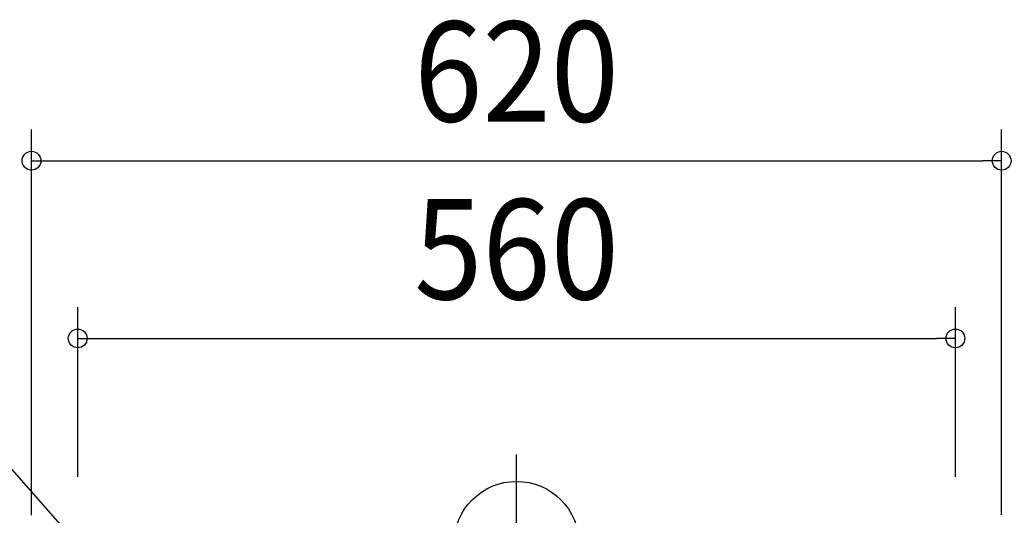
# Model space of a CAD drawing. Extents: x -634 to 905, y -407 to 560.
# Drawn here: x -318 to 312, y 18 to 335 of the extents above; entities that cross this region are included whole.
import ezdxf
from ezdxf.enums import TextEntityAlignment as Align

# ---------------------------------------------------------------- set-up
doc = ezdxf.new("R2010")
doc.units = 0
doc.header["$LTSCALE"] = 20
doc.header["$PDMODE"] = 3
doc.header["$PDSIZE"] = -2
doc.linetypes.add('DASHDOT', pattern=[5.5, 4, -0.6, 0.3, -0.6])
doc.layers.get('DEFPOINTS').update_dxf_attribs({"linetype": 'CONTINUOUS'})
for name, color, linetype in [('ARRANGE', 1, 'CONTINUOUS'), ('BASIS', 6, 'DASHDOT'), ('NOTE', 4, 'CONTINUOUS'), ('SIZE', 30, 'CONTINUOUS')]:
    doc.layers.add(name, color=color, linetype=linetype)
doc.styles.get("Standard").update_dxf_attribs({"font": 'SIMPLEX.shx', "width": 0.9, "height": 64, "bigfont": 'BIGFONT.shx'})

msp = doc.modelspace()

# ---------------------------------------------------------------- linework, layer by layer
at = {"layer": 'ARRANGE', "color": 1, "linetype": 'CONTINUOUS'}
msp.add_circle((0, 0), 40, dxfattribs=at)
at = {"layer": 'BASIS', "color": 6, "linetype": 'DASHDOT'}
msp.add_line((0, -336.73), (0, 57.1), dxfattribs=at)
at = {"layer": 'DEFPOINTS', "color": 30, "linetype": 'CONTINUOUS'}
for p in [(309.99, 244.97), (280.45, 131.39), (-280.45, 22.8), (280.45, 22.8)]:
    msp.add_point(p, dxfattribs=at)
at = {"layer": 'NOTE', "color": 4, "linetype": 'CONTINUOUS'}
msp.add_line((-288.39, 9), (-336.56, 63.6), dxfattribs=at)
at = {"layer": 'SIZE', "color": 30, "linetype": 'CONTINUOUS'}
for p, q in [((-310, 18.5), (-310, 264.97)), ((309.99, 18.66), (309.99, 264.97)), ((-310, 244.97), (-298, 244.97)), ((-298, 244.97), (297.99, 244.97)), ((309.99, 244.97), (297.99, 244.97)), ((-280.45, 42.8), (-280.45, 151.39)), ((280.45, 42.8), (280.45, 151.39)), ((-280.45, 131.39), (-268.45, 131.39)), ((-268.45, 131.39), (268.45, 131.39)), ((280.45, 131.39), (268.45, 131.39))]:
    msp.add_line(p, q, dxfattribs=at)
for centre in [(-310, 244.97), (309.99, 244.97), (-280.45, 131.39), (280.45, 131.39)]:
    msp.add_circle(centre, 6, dxfattribs=at)

# ---------------------------------------------------------------- texts
at = {"layer": 'SIZE', "color": 30, "linetype": 'CONTINUOUS', "width": 0.9}
for s, p in [('620', (0, 269.97)), ('560', (0, 156.39))]:
    msp.add_text(s, height=64, dxfattribs=at).set_placement(p, align=Align.CENTER)

doc.saveas('drawing.dxf')
